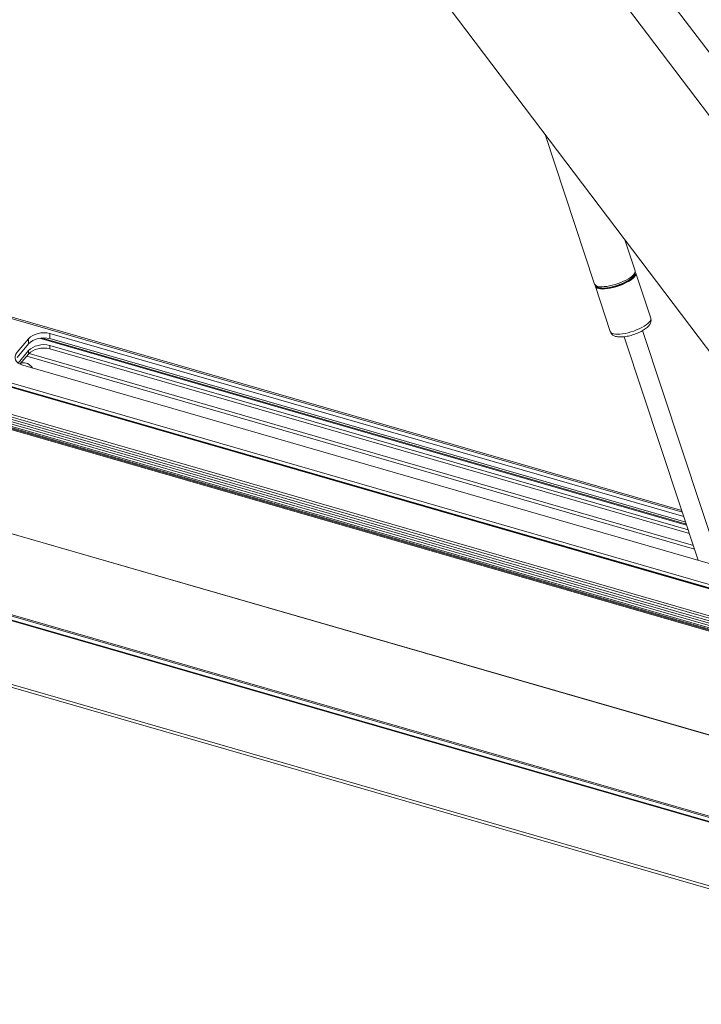
# Model space of a CAD drawing. Units: millimetres. Extents: x -3226090 to -3214991, y -9778 to -3893.
# Drawn here: x -3225874 to -3225844, y -4911 to -4868 of the extents above; entities that cross this region are included whole.
import ezdxf

# ---------------------------------------------------------------- set-up
doc = ezdxf.new("R2010")
doc.units = ezdxf.units.MM
doc.header["$MEASUREMENT"] = 0
doc.layers.add('0_Toll_száma__1', color=7, linetype='Continuous', lineweight=5)

msp = doc.modelspace()

# ---------------------------------------------------------------- linework, layer by layer
at = {"layer": '0_Toll_száma__1', "linetype": 'Continuous'}
for p, q in [((-3225889.653, -4821.841), (-3225837.459, -4890.758)), ((-3225853.393, -4856.655), (-3225825.726, -4893.186)), ((-3225827.05, -4894.207), (-3225854.679, -4857.726)), ((-3225845.211, -4889.11), (-3225917.091, -4868.36)), ((-3225845.238, -4889.029), (-3225916.838, -4868.36)), ((-3225922.408, -4869.795), (-3225836.044, -4894.726)), ((-3225836.183, -4894.534), (-3225922.364, -4869.656)), ((-3225836.034, -4894.74), (-3225921.409, -4870.094)), ((-3225836.026, -4894.751), (-3225921.369, -4870.115)), ((-3225836.007, -4894.777), (-3225921.369, -4870.135)), ((-3225851.216, -4872.594), (-3225849.049, -4879.135)), ((-3225830.183, -4902.847), (-3225921.442, -4876.503)), ((-3225830.182, -4902.848), (-3225921.442, -4876.504)), ((-3225830.186, -4902.844), (-3225921.434, -4876.503)), ((-3225847.283, -4878.55), (-3225847.733, -4877.193)), ((-3225846.596, -4880.626), (-3225847.251, -4878.649)), ((-3225827.281, -4907.492), (-3225924.876, -4879.319)), ((-3225827.281, -4907.488), (-3225924.875, -4879.315)), ((-3225827.301, -4907.462), (-3225924.8, -4879.316)), ((-3225827.482, -4907.233), (-3225924.127, -4879.334)), ((-3225827.501, -4907.223), (-3225924.056, -4879.35)), ((-3225827.512, -4907.158), (-3225924.015, -4879.3)), ((-3225849.016, -4879.234), (-3225848.362, -4881.211)), ((-3225927.547, -4881.467), (-3225826.565, -4910.618)), ((-3225826.568, -4910.482), (-3225927.537, -4881.335)), ((-3225873.792, -4881.522), (-3225874.3, -4882.116)), ((-3225873.792, -4881.745), (-3225873.792, -4881.522)), ((-3225845.026, -4889.667), (-3225873.317, -4881.5)), ((-3225845.039, -4889.63), (-3225873.239, -4881.489)), ((-3225872.868, -4881.295), (-3225845.149, -4889.296)), ((-3225872.868, -4881.518), (-3225872.868, -4881.295)), ((-3225872.868, -4881.518), (-3225845.067, -4889.543)), ((-3225847.754, -4881.432), (-3225844.516, -4891.207)), ((-3225843.531, -4891.492), (-3225846.951, -4881.167)), ((-3225873.792, -4881.745), (-3225874.3, -4882.339)), ((-3225844.958, -4889.872), (-3225872.868, -4881.815)), ((-3225872.868, -4881.964), (-3225872.868, -4881.815)), ((-3225844.904, -4890.036), (-3225872.868, -4881.964)), ((-3225874.254, -4882.583), (-3225873.792, -4882.042)), ((-3225874.171, -4882.635), (-3225873.792, -4882.191)), ((-3225844.678, -4890.718), (-3225873.876, -4882.289)), ((-3225873.792, -4882.191), (-3225873.792, -4882.042)), ((-3225844.732, -4890.556), (-3225873.775, -4882.172)), ((-3225874.052, -4882.681), (-3225838.612, -4892.912)), ((-3225836.812, -4895.727), (-3225876.635, -4884.231)), ((-3225836.988, -4895.78), (-3225876.459, -4884.386)), ((-3225837.053, -4895.865), (-3225876.394, -4884.508)), ((-3225836.863, -4896.373), (-3225876.606, -4884.9)), ((-3225836.937, -4896.312), (-3225876.522, -4884.885)), ((-3225836.988, -4896.255), (-3225876.468, -4884.858)), ((-3225837.032, -4896.181), (-3225876.422, -4884.81)), ((-3225837.071, -4896.066), (-3225876.378, -4884.719)), ((-3225837.077, -4895.961), (-3225876.37, -4884.618))]:
    msp.add_line(p, q, dxfattribs=at)
at = {"layer": '0_Toll_száma__1', "linetype": 'Continuous', "flags": 128}
for points in [[(-3225849.049, -4879.135), (-3225849.042, -4879.151), (-3225849.013, -4879.185), (-3225848.966, -4879.213), (-3225848.903, -4879.233), (-3225848.826, -4879.246), (-3225848.734, -4879.25), (-3225848.631, -4879.245), (-3225848.519, -4879.233), (-3225848.399, -4879.213), (-3225848.275, -4879.185), (-3225848.149, -4879.15), (-3225848.022, -4879.109), (-3225847.899, -4879.062), (-3225847.781, -4879.011), (-3225847.671, -4878.957), (-3225847.572, -4878.9), (-3225847.484, -4878.842), (-3225847.41, -4878.784), (-3225847.351, -4878.727), (-3225847.31, -4878.673), (-3225847.285, -4878.622), (-3225847.279, -4878.576), (-3225847.283, -4878.55)], [(-3225849.019, -4879.18), (-3225849.021, -4879.209), (-3225849.01, -4879.25), (-3225848.98, -4879.284), (-3225848.934, -4879.312), (-3225848.871, -4879.332), (-3225848.793, -4879.344), (-3225848.701, -4879.349), (-3225848.599, -4879.344), (-3225848.486, -4879.332), (-3225848.367, -4879.311), (-3225848.242, -4879.284), (-3225848.116, -4879.249), (-3225847.99, -4879.207), (-3225847.866, -4879.161), (-3225847.749, -4879.11), (-3225847.639, -4879.055), (-3225847.539, -4878.999), (-3225847.451, -4878.941), (-3225847.377, -4878.883), (-3225847.319, -4878.826), (-3225847.277, -4878.772), (-3225847.252, -4878.721), (-3225847.246, -4878.674), (-3225847.257, -4878.633), (-3225847.281, -4878.604)], [(-3225848.952, -4879.219), (-3225848.917, -4879.254), (-3225848.866, -4879.279), (-3225848.799, -4879.296), (-3225848.718, -4879.304), (-3225848.623, -4879.305), (-3225848.518, -4879.296), (-3225848.404, -4879.28), (-3225848.284, -4879.256), (-3225848.161, -4879.224), (-3225848.038, -4879.186), (-3225847.917, -4879.142), (-3225847.8, -4879.093), (-3225847.692, -4879.04), (-3225847.593, -4878.985), (-3225847.506, -4878.928), (-3225847.434, -4878.872), (-3225847.377, -4878.816), (-3225847.337, -4878.763), (-3225847.316, -4878.714), (-3225847.312, -4878.676)], [(-3225848.941, -4879.265), (-3225848.933, -4879.271), (-3225848.885, -4879.297), (-3225848.821, -4879.315), (-3225848.743, -4879.326), (-3225848.651, -4879.328), (-3225848.549, -4879.322), (-3225848.437, -4879.308), (-3225848.32, -4879.286), (-3225848.198, -4879.256), (-3225848.075, -4879.22), (-3225847.953, -4879.178), (-3225847.835, -4879.131), (-3225847.723, -4879.08), (-3225847.62, -4879.026), (-3225847.528, -4878.97), (-3225847.449, -4878.914), (-3225847.385, -4878.858), (-3225847.336, -4878.804), (-3225847.305, -4878.753)], [(-3225848.975, -4879.209), (-3225848.963, -4879.238), (-3225848.941, -4879.265)], [(-3225848.362, -4881.211), (-3225848.355, -4881.226), (-3225848.326, -4881.261), (-3225848.279, -4881.289), (-3225848.216, -4881.309), (-3225848.138, -4881.321), (-3225848.047, -4881.325), (-3225847.944, -4881.321), (-3225847.831, -4881.308), (-3225847.712, -4881.288), (-3225847.588, -4881.26), (-3225847.461, -4881.225), (-3225847.335, -4881.184), (-3225847.212, -4881.138), (-3225847.094, -4881.087), (-3225846.984, -4881.032), (-3225846.884, -4880.975), (-3225846.796, -4880.917), (-3225846.722, -4880.86), (-3225846.664, -4880.803), (-3225846.622, -4880.748), (-3225846.598, -4880.698), (-3225846.591, -4880.651), (-3225846.596, -4880.626)], [(-3225874.149, -4882.646), (-3225874.14, -4882.616), (-3225874.123, -4882.58)]]:
    msp.add_lwpolyline(points, dxfattribs=at)
at = {"layer": '0_Toll_száma__1', "linetype": 'Continuous'}
for centre, radius, start, end in [((-3225847.398, -4878.697), 0.108, 333.3956, 24.3631), ((-3225874.021, -4883.011), 0.443, 27.9846, 103.3231)]:
    msp.add_arc(centre, radius, start, end, dxfattribs=at)
for centre, start_param, end_param in [((-3225873.207, -4881.691), 4.109808, 5.680604), ((-3225873.207, -4881.914), 4.109808, 5.680604), ((-3225873.207, -4882.211), 4.109808, 5.680604), ((-3225873.207, -4882.36), 4.109808, 5.680604), ((-3225873.714, -4882.285), 5.680604, 7.2514)]:
    msp.add_ellipse(centre, major_axis=(-0.674, -0.085), ratio=0.626202, start_param=start_param, end_param=end_param, dxfattribs=at)
for points, knots in [([(-3225867.81, -4812.867), (-3225867.411, -4813.045), (-3225867.011, -4813.224), (-3225866.612, -4813.404), (-3225866.235, -4813.574), (-3225865.859, -4813.745), (-3225865.484, -4813.918), (-3225865.131, -4814.08), (-3225864.778, -4814.244), (-3225864.426, -4814.41), (-3225864.094, -4814.566), (-3225863.764, -4814.723), (-3225863.434, -4814.882), (-3225863.048, -4815.069), (-3225862.664, -4815.258), (-3225862.282, -4815.45), (-3225861.921, -4815.631), (-3225861.561, -4815.814), (-3225861.203, -4816.001), (-3225860.86, -4816.18), (-3225860.518, -4816.361), (-3225860.177, -4816.546), (-3225859.851, -4816.723), (-3225859.527, -4816.903), (-3225859.204, -4817.086), (-3225858.852, -4817.286), (-3225858.502, -4817.489), (-3225858.155, -4817.697), (-3225857.885, -4817.858), (-3225857.617, -4818.022), (-3225857.35, -4818.188), (-3225857.093, -4818.348), (-3225856.838, -4818.51), (-3225856.585, -4818.675), (-3225856.329, -4818.842), (-3225856.076, -4819.012), (-3225855.824, -4819.184), (-3225855.556, -4819.366), (-3225855.29, -4819.551), (-3225855.025, -4819.737), (-3225854.753, -4819.929), (-3225854.481, -4820.122), (-3225854.21, -4820.317), (-3225854.038, -4820.44), (-3225853.866, -4820.565), (-3225853.695, -4820.689), (-3225853.525, -4820.813), (-3225853.356, -4820.937), (-3225853.187, -4821.062), (-3225853.019, -4821.185), (-3225852.852, -4821.309), (-3225852.685, -4821.433), (-3225852.52, -4821.557), (-3225852.355, -4821.681), (-3225852.191, -4821.805), (-3225852.028, -4821.928), (-3225851.866, -4822.052), (-3225851.704, -4822.176), (-3225851.543, -4822.299), (-3225851.383, -4822.423), (-3225851.223, -4822.547), (-3225850.724, -4822.934), (-3225850.229, -4823.327), (-3225849.739, -4823.724), (-3225849.26, -4824.112), (-3225848.786, -4824.505), (-3225848.315, -4824.903), (-3225847.855, -4825.292), (-3225847.4, -4825.686), (-3225846.948, -4826.085), (-3225846.505, -4826.476), (-3225846.067, -4826.873), (-3225845.633, -4827.274), (-3225845.205, -4827.67), (-3225844.782, -4828.07), (-3225844.363, -4828.475), (-3225843.932, -4828.892), (-3225843.506, -4829.315), (-3225843.086, -4829.742), (-3225842.586, -4830.249), (-3225842.095, -4830.764), (-3225841.611, -4831.286), (-3225841.129, -4831.807), (-3225840.654, -4832.336), (-3225840.188, -4832.872), (-3225839.72, -4833.411), (-3225839.26, -4833.957), (-3225838.81, -4834.511), (-3225838.362, -4835.062), (-3225837.924, -4835.62), (-3225837.495, -4836.186), (-3225837.132, -4836.667), (-3225836.775, -4837.152), (-3225836.425, -4837.643), (-3225836.074, -4838.135), (-3225835.73, -4838.633), (-3225835.393, -4839.135), (-3225835.055, -4839.64), (-3225834.724, -4840.149), (-3225834.399, -4840.663), (-3225834.077, -4841.172), (-3225833.762, -4841.685), (-3225833.454, -4842.202), (-3225833.142, -4842.725), (-3225832.837, -4843.252), (-3225832.539, -4843.783), (-3225832.248, -4844.3), (-3225831.964, -4844.82), (-3225831.685, -4845.344), (-3225831.5, -4845.693), (-3225831.317, -4846.042), (-3225831.137, -4846.393), (-3225830.956, -4846.748), (-3225830.777, -4847.104), (-3225830.6, -4847.461), (-3225830.422, -4847.822), (-3225830.246, -4848.185), (-3225830.073, -4848.549), (-3225829.898, -4848.919), (-3225829.725, -4849.289), (-3225829.555, -4849.661), (-3225829.382, -4850.038), (-3225829.212, -4850.417), (-3225829.045, -4850.796), (-3225828.875, -4851.182), (-3225828.708, -4851.57), (-3225828.543, -4851.958), (-3225828.376, -4852.353), (-3225828.211, -4852.749), (-3225828.049, -4853.147), (-3225827.88, -4853.56), (-3225827.714, -4853.975), (-3225827.55, -4854.391), (-3225827.386, -4854.81), (-3225827.224, -4855.23), (-3225827.065, -4855.652), (-3225826.904, -4856.077), (-3225826.747, -4856.503), (-3225826.593, -4856.93), (-3225826.437, -4857.361), (-3225826.284, -4857.793), (-3225826.136, -4858.227), (-3225825.995, -4858.64), (-3225825.858, -4859.054), (-3225825.728, -4859.471), (-3225825.593, -4859.901), (-3225825.466, -4860.333), (-3225825.344, -4860.767), (-3225825.217, -4861.218), (-3225825.095, -4861.67), (-3225824.98, -4862.124), (-3225824.874, -4862.543), (-3225824.772, -4862.963), (-3225824.675, -4863.384), (-3225824.585, -4863.771), (-3225824.499, -4864.16), (-3225824.416, -4864.549), (-3225824.329, -4864.954), (-3225824.246, -4865.361), (-3225824.166, -4865.768), (-3225824.082, -4866.192), (-3225824.002, -4866.617), (-3225823.924, -4867.043), (-3225823.858, -4867.408), (-3225823.793, -4867.773), (-3225823.731, -4868.138), (-3225823.665, -4868.525), (-3225823.6, -4868.913), (-3225823.537, -4869.3), (-3225823.471, -4869.712), (-3225823.405, -4870.124), (-3225823.342, -4870.536), (-3225823.274, -4870.973), (-3225823.208, -4871.41), (-3225823.143, -4871.846)], [0, 0, 0, 0, 1, 1, 1, 2, 2, 2, 3, 3, 3, 4, 4, 4, 5, 5, 5, 6, 6, 6, 7, 7, 7, 8, 8, 8, 9, 9, 9, 10, 10, 10, 11, 11, 11, 12, 12, 12, 13, 13, 13, 14, 14, 14, 15, 15, 15, 16, 16, 16, 17, 17, 17, 18, 18, 18, 19, 19, 19, 20, 20, 20, 21, 21, 21, 22, 22, 22, 23, 23, 23, 24, 24, 24, 25, 25, 25, 26, 26, 26, 27, 27, 27, 28, 28, 28, 29, 29, 29, 30, 30, 30, 31, 31, 31, 32, 32, 32, 33, 33, 33, 34, 34, 34, 35, 35, 35, 36, 36, 36, 37, 37, 37, 38, 38, 38, 39, 39, 39, 40, 40, 40, 41, 41, 41, 42, 42, 42, 43, 43, 43, 44, 44, 44, 45, 45, 45, 46, 46, 46, 47, 47, 47, 48, 48, 48, 49, 49, 49, 50, 50, 50, 51, 51, 51, 52, 52, 52, 53, 53, 53, 54, 54, 54, 55, 55, 55, 56, 56, 56, 57, 57, 57, 58, 58, 58, 58]), ([(-3225826.614, -4872.99), (-3225826.805, -4872.62), (-3225826.996, -4872.251), (-3225827.191, -4871.884), (-3225827.4, -4871.49), (-3225827.615, -4871.099), (-3225827.832, -4870.709), (-3225828.065, -4870.293), (-3225828.3, -4869.878), (-3225828.539, -4869.466), (-3225828.613, -4869.339), (-3225828.686, -4869.213), (-3225828.76, -4869.086), (-3225828.815, -4868.992), (-3225828.87, -4868.898), (-3225828.925, -4868.804), (-3225828.972, -4868.724), (-3225829.02, -4868.645), (-3225829.067, -4868.565), (-3225829.118, -4868.478), (-3225829.17, -4868.391), (-3225829.222, -4868.304), (-3225829.278, -4868.21), (-3225829.335, -4868.116), (-3225829.391, -4868.022), (-3225829.452, -4867.921), (-3225829.513, -4867.819), (-3225829.573, -4867.718), (-3225829.639, -4867.609), (-3225829.704, -4867.501), (-3225829.77, -4867.392), (-3225829.84, -4867.276), (-3225829.91, -4867.161), (-3225829.98, -4867.045), (-3225830.093, -4866.858), (-3225830.206, -4866.672), (-3225830.319, -4866.486), (-3225830.442, -4866.283), (-3225830.566, -4866.081), (-3225830.689, -4865.878), (-3225830.822, -4865.66), (-3225830.956, -4865.441), (-3225831.089, -4865.223), (-3225831.15, -4865.124), (-3225831.21, -4865.025), (-3225831.271, -4864.927), (-3225831.321, -4864.845), (-3225831.371, -4864.763), (-3225831.421, -4864.68), (-3225831.471, -4864.599), (-3225831.521, -4864.517), (-3225831.571, -4864.435), (-3225831.62, -4864.354), (-3225831.669, -4864.273), (-3225831.719, -4864.192), (-3225831.768, -4864.111), (-3225831.817, -4864.03), (-3225831.866, -4863.95), (-3225832.08, -4863.596), (-3225832.294, -4863.241), (-3225832.507, -4862.886), (-3225832.713, -4862.542), (-3225832.919, -4862.197), (-3225833.124, -4861.852), (-3225833.377, -4861.424), (-3225833.628, -4860.996), (-3225833.882, -4860.569), (-3225834.143, -4860.133), (-3225834.407, -4859.699), (-3225834.673, -4859.267), (-3225834.759, -4859.128), (-3225834.845, -4858.99), (-3225834.931, -4858.851), (-3225835.018, -4858.712), (-3225835.106, -4858.572), (-3225835.194, -4858.433), (-3225835.282, -4858.292), (-3225835.371, -4858.152), (-3225835.46, -4858.011), (-3225835.551, -4857.869), (-3225835.641, -4857.728), (-3225835.732, -4857.586), (-3225835.817, -4857.453), (-3225835.903, -4857.319), (-3225835.99, -4857.186), (-3225836.228, -4856.817), (-3225836.469, -4856.45), (-3225836.712, -4856.083), (-3225836.963, -4855.703), (-3225837.217, -4855.325), (-3225837.472, -4854.948), (-3225837.736, -4854.557), (-3225838.003, -4854.168), (-3225838.27, -4853.779), (-3225838.446, -4853.525), (-3225838.622, -4853.272), (-3225838.798, -4853.019), (-3225838.979, -4852.761), (-3225839.16, -4852.503), (-3225839.341, -4852.245), (-3225839.527, -4851.983), (-3225839.713, -4851.72), (-3225839.9, -4851.458), (-3225840.091, -4851.191), (-3225840.282, -4850.924), (-3225840.474, -4850.658), (-3225840.653, -4850.41), (-3225840.832, -4850.162), (-3225841.013, -4849.915), (-3225841.145, -4849.733), (-3225841.277, -4849.552), (-3225841.41, -4849.37), (-3225841.581, -4849.137), (-3225841.752, -4848.904), (-3225841.924, -4848.672), (-3225842.111, -4848.418), (-3225842.299, -4848.165), (-3225842.487, -4847.912), (-3225842.69, -4847.638), (-3225842.894, -4847.365), (-3225843.098, -4847.091), (-3225843.317, -4846.797), (-3225843.537, -4846.503), (-3225843.758, -4846.209), (-3225843.945, -4845.959), (-3225844.133, -4845.709), (-3225844.32, -4845.459), (-3225844.518, -4845.196), (-3225844.716, -4844.933), (-3225844.915, -4844.67), (-3225845.123, -4844.394), (-3225845.331, -4844.118), (-3225845.54, -4843.842), (-3225845.758, -4843.552), (-3225845.977, -4843.263), (-3225846.196, -4842.974), (-3225846.415, -4842.685), (-3225846.634, -4842.397), (-3225846.853, -4842.108), (-3225847.124, -4841.75), (-3225847.396, -4841.393), (-3225847.668, -4841.036), (-3225847.923, -4840.701), (-3225848.178, -4840.367), (-3225848.433, -4840.033), (-3225848.671, -4839.722), (-3225848.909, -4839.41), (-3225849.148, -4839.1), (-3225849.349, -4838.837), (-3225849.551, -4838.575), (-3225849.753, -4838.313), (-3225849.941, -4838.07), (-3225850.128, -4837.827), (-3225850.317, -4837.584), (-3225850.49, -4837.36), (-3225850.664, -4837.136), (-3225850.839, -4836.912), (-3225850.946, -4836.775), (-3225851.054, -4836.638), (-3225851.161, -4836.5), (-3225851.262, -4836.371), (-3225851.364, -4836.242), (-3225851.465, -4836.113), (-3225851.51, -4836.057), (-3225851.554, -4836), (-3225851.599, -4835.944), (-3225851.659, -4835.868), (-3225851.72, -4835.791), (-3225851.78, -4835.715), (-3225851.84, -4835.639), (-3225851.9, -4835.563), (-3225851.96, -4835.487), (-3225852.02, -4835.412), (-3225852.08, -4835.337), (-3225852.14, -4835.262), (-3225852.458, -4834.862), (-3225852.778, -4834.463), (-3225853.1, -4834.066), (-3225853.411, -4833.681), (-3225853.724, -4833.297), (-3225854.039, -4832.915), (-3225854.343, -4832.546), (-3225854.649, -4832.177), (-3225854.956, -4831.81), (-3225855.157, -4831.571), (-3225855.357, -4831.333), (-3225855.559, -4831.096), (-3225855.756, -4830.863), (-3225855.954, -4830.632), (-3225856.153, -4830.401), (-3225856.346, -4830.176), (-3225856.541, -4829.951), (-3225856.736, -4829.727), (-3225856.933, -4829.502), (-3225857.13, -4829.278), (-3225857.327, -4829.055), (-3225857.549, -4828.805), (-3225857.772, -4828.555), (-3225857.995, -4828.307), (-3225858.215, -4828.063), (-3225858.435, -4827.821), (-3225858.656, -4827.579), (-3225858.874, -4827.342), (-3225859.092, -4827.106), (-3225859.311, -4826.872), (-3225859.526, -4826.641), (-3225859.742, -4826.412), (-3225859.959, -4826.184), (-3225860.28, -4825.846), (-3225860.603, -4825.51), (-3225860.924, -4825.173), (-3225861.257, -4824.824), (-3225861.588, -4824.474), (-3225861.918, -4824.122), (-3225862.26, -4823.758), (-3225862.601, -4823.393), (-3225862.941, -4823.028), (-3225863.058, -4822.902), (-3225863.175, -4822.775), (-3225863.292, -4822.649), (-3225863.439, -4822.491), (-3225863.585, -4822.333), (-3225863.732, -4822.175), (-3225863.875, -4822.02), (-3225864.019, -4821.866), (-3225864.162, -4821.711), (-3225864.297, -4821.566), (-3225864.431, -4821.422), (-3225864.566, -4821.278), (-3225864.691, -4821.143), (-3225864.816, -4821.009), (-3225864.942, -4820.874), (-3225865.058, -4820.75), (-3225865.174, -4820.626), (-3225865.291, -4820.502), (-3225865.398, -4820.387), (-3225865.505, -4820.273), (-3225865.613, -4820.159), (-3225865.781, -4819.98), (-3225865.95, -4819.801), (-3225866.12, -4819.623), (-3225866.273, -4819.461), (-3225866.428, -4819.3), (-3225866.583, -4819.139), (-3225866.809, -4818.904), (-3225867.037, -4818.67), (-3225867.265, -4818.437), (-3225867.485, -4818.214), (-3225867.705, -4817.992), (-3225867.927, -4817.771), (-3225868.139, -4817.56), (-3225868.353, -4817.35), (-3225868.567, -4817.141), (-3225868.772, -4816.942), (-3225868.979, -4816.743), (-3225869.186, -4816.547), (-3225869.385, -4816.359), (-3225869.584, -4816.173), (-3225869.784, -4815.988)], [0, 0, 0, 0, 1, 1, 1, 2, 2, 2, 3, 3, 3, 4, 4, 4, 5, 5, 5, 6, 6, 6, 7, 7, 7, 8, 8, 8, 9, 9, 9, 10, 10, 10, 11, 11, 11, 12, 12, 12, 13, 13, 13, 14, 14, 14, 15, 15, 15, 16, 16, 16, 17, 17, 17, 18, 18, 18, 19, 19, 19, 20, 20, 20, 21, 21, 21, 22, 22, 22, 23, 23, 23, 24, 24, 24, 25, 25, 25, 26, 26, 26, 27, 27, 27, 28, 28, 28, 29, 29, 29, 30, 30, 30, 31, 31, 31, 32, 32, 32, 33, 33, 33, 34, 34, 34, 35, 35, 35, 36, 36, 36, 37, 37, 37, 38, 38, 38, 39, 39, 39, 40, 40, 40, 41, 41, 41, 42, 42, 42, 43, 43, 43, 44, 44, 44, 45, 45, 45, 46, 46, 46, 47, 47, 47, 48, 48, 48, 49, 49, 49, 50, 50, 50, 51, 51, 51, 52, 52, 52, 53, 53, 53, 54, 54, 54, 55, 55, 55, 56, 56, 56, 57, 57, 57, 58, 58, 58, 59, 59, 59, 60, 60, 60, 61, 61, 61, 62, 62, 62, 63, 63, 63, 64, 64, 64, 65, 65, 65, 66, 66, 66, 67, 67, 67, 68, 68, 68, 69, 69, 69, 70, 70, 70, 71, 71, 71, 72, 72, 72, 73, 73, 73, 74, 74, 74, 75, 75, 75, 76, 76, 76, 77, 77, 77, 78, 78, 78, 79, 79, 79, 80, 80, 80, 81, 81, 81, 82, 82, 82, 83, 83, 83, 84, 84, 84, 85, 85, 85, 86, 86, 86, 86]), ([(-3225848.36, -4881.209), (-3225848.352, -4881.209), (-3225848.356, -4881.224), (-3225848.354, -4881.232), (-3225848.346, -4881.253), (-3225848.334, -4881.273), (-3225848.32, -4881.291), (-3225848.307, -4881.308), (-3225848.293, -4881.324), (-3225848.277, -4881.338), (-3225848.261, -4881.353), (-3225848.244, -4881.365), (-3225848.226, -4881.376), (-3225848.206, -4881.387), (-3225848.187, -4881.397), (-3225848.166, -4881.405), (-3225848.143, -4881.414), (-3225848.12, -4881.421), (-3225848.095, -4881.426), (-3225848.067, -4881.433), (-3225848.038, -4881.437), (-3225848.008, -4881.44), (-3225847.975, -4881.443), (-3225847.941, -4881.444), (-3225847.905, -4881.444), (-3225847.87, -4881.444), (-3225847.834, -4881.442), (-3225847.796, -4881.438), (-3225847.76, -4881.434), (-3225847.723, -4881.43), (-3225847.685, -4881.423), (-3225847.647, -4881.417), (-3225847.609, -4881.41), (-3225847.571, -4881.402), (-3225847.533, -4881.393), (-3225847.495, -4881.384), (-3225847.456, -4881.373), (-3225847.418, -4881.362), (-3225847.38, -4881.351), (-3225847.342, -4881.338), (-3225847.305, -4881.326), (-3225847.267, -4881.313), (-3225847.23, -4881.298), (-3225847.193, -4881.284), (-3225847.157, -4881.269), (-3225847.122, -4881.253), (-3225847.086, -4881.238), (-3225847.052, -4881.221), (-3225847.019, -4881.204), (-3225846.985, -4881.187), (-3225846.953, -4881.169), (-3225846.923, -4881.151), (-3225846.892, -4881.132), (-3225846.862, -4881.113), (-3225846.835, -4881.094), (-3225846.806, -4881.074), (-3225846.779, -4881.053), (-3225846.755, -4881.032), (-3225846.729, -4881.009), (-3225846.705, -4880.986), (-3225846.684, -4880.961), (-3225846.666, -4880.941), (-3225846.65, -4880.919), (-3225846.635, -4880.896), (-3225846.623, -4880.876), (-3225846.612, -4880.855), (-3225846.604, -4880.832), (-3225846.596, -4880.812), (-3225846.59, -4880.791), (-3225846.586, -4880.768), (-3225846.582, -4880.747), (-3225846.581, -4880.726), (-3225846.582, -4880.703), (-3225846.582, -4880.682), (-3225846.584, -4880.659), (-3225846.592, -4880.639), (-3225846.594, -4880.634), (-3225846.603, -4880.625), (-3225846.598, -4880.625)], [0, 0, 0, 0, 1, 1, 1, 2, 2, 2, 3, 3, 3, 4, 4, 4, 5, 5, 5, 6, 6, 6, 7, 7, 7, 8, 8, 8, 9, 9, 9, 10, 10, 10, 11, 11, 11, 12, 12, 12, 13, 13, 13, 14, 14, 14, 15, 15, 15, 16, 16, 16, 17, 17, 17, 18, 18, 18, 19, 19, 19, 20, 20, 20, 21, 21, 21, 22, 22, 22, 23, 23, 23, 24, 24, 24, 25, 25, 25, 26, 26, 26, 26])]:
    msp.add_open_spline(points, degree=3, knots=knots, dxfattribs=at)

doc.saveas('drawing.dxf')
